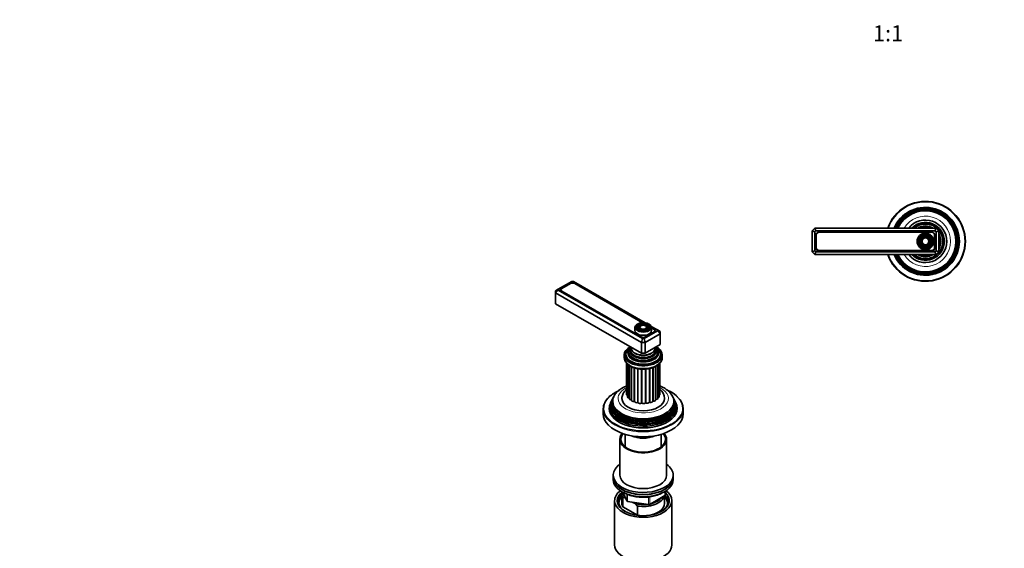
# Model space of a CAD drawing. Units: millimetres. Extents: x 0 to 1478, y 0 to 1758.
# Drawn here: x 0 to 739, y 438 to 835 of the extents above; entities that cross this region are included whole.
import ezdxf
from ezdxf import colors
from ezdxf.entities.mleader import LeaderData, LeaderLine
from ezdxf.enums import TextEntityAlignment as Align
from ezdxf.math import Vec2, Vec3

# ---------------------------------------------------------------- set-up
doc = ezdxf.new("R2010")
doc.units = ezdxf.units.MM
for name, color, linetype in [('DV3_Défaut', 7, 'Continuous'), ('DV5_Défaut', 7, 'Continuous'), ('Défaut', 7, 'Continuous')]:
    doc.layers.add(name, color=color, linetype=linetype)
doc.styles.add('SEACAD_ArialB', font='arialbd.ttf')

# ---------------------------------------------------------------- blocks, each defined once
blk = doc.blocks.new('_DOT')
at = {"color": 0}
blk.add_line((0, 0), (-1, 0), dxfattribs=at)
at = {"color": 0, "const_width": 0.333}
blk.add_lwpolyline([(-0.1665, 0, 1), (0.1665, 0, 1)], format="xyb", close=True, dxfattribs=at)
blk = doc.blocks.new('SE2')
at = {"layer": 'DV3_Défaut', "color": 7, "linetype": 'Continuous', "lineweight": 35}
for p, q in [((594.74, 676.77), (596.74, 678.77)), ((594.74, 660.77), (594.74, 676.77)), ((596.74, 675.94), (594.74, 676.77)), ((596.74, 678.77), (687.74, 678.77)), ((596.74, 678.77), (597.57, 676.77)), ((597.57, 676.77), (596.74, 675.94)), ((596.74, 675.94), (596.74, 661.6)), ((686.91, 676.77), (597.57, 676.77)), ((597.59, 673.18), (597.59, 663.88)), ((597.84, 673.42), (597.84, 664.12)), ((684.39, 675.68), (600.09, 675.68)), ((684.39, 675.67), (600.09, 675.67)), ((686.64, 664.12), (686.64, 673.42)), ((686.89, 663.88), (686.89, 673.18)), ((687.74, 678.77), (686.91, 676.77)), ((687.74, 675.94), (686.91, 676.77)), ((687.74, 678.77), (689.74, 676.77)), ((689.74, 676.77), (687.74, 675.94)), ((687.74, 661.6), (687.74, 675.94)), ((689.74, 676.77), (689.74, 660.77)), ((596.74, 661.6), (594.74, 660.77)), ((596.74, 658.77), (594.74, 660.77)), ((596.74, 661.6), (597.57, 660.77)), ((597.57, 660.77), (596.74, 658.77)), ((687.74, 658.77), (596.74, 658.77)), ((597.57, 660.77), (686.91, 660.77)), ((600.09, 661.87), (684.39, 661.87)), ((600.09, 661.38), (684.39, 661.38)), ((686.91, 660.77), (687.74, 661.6)), ((686.91, 660.77), (687.74, 658.77)), ((689.74, 660.77), (687.74, 661.6)), ((689.74, 660.77), (687.74, 658.77))]:
    blk.add_line(p, q, dxfattribs=at)
for radius in [6.25, 5.46, 4.54, 4.46, 3.54, 3.46, 2.54]:
    blk.add_circle((679.74, 668.77), radius, dxfattribs=at)
at = {"layer": 'DV3_Défaut', "color": 7, "linetype": 'Continuous', "lineweight": 18}
for radius in [5.95, 5.17, 4.83, 4.17, 3.83, 3.17, 2.83]:
    blk.add_circle((679.74, 668.77), radius, dxfattribs=at)
at = {"layer": 'DV3_Défaut', "color": 7, "linetype": 'Continuous', "lineweight": 35}
for centre, radius, start, end in [((679.74, 668.77), 30, 0, 160.52878), ((679.74, 668.77), 25.5, 0, 156.91123), ((679.74, 668.77), 25.03, 0, 156.44896), ((679.74, 668.77), 24.52, 0, 155.92971), ((679.74, 668.77), 24.23, 0, 155.62697), ((679.74, 668.77), 23.74, 0, 155.08771), ((679.74, 668.77), 23.45, 0, 154.76014), ((679.74, 668.77), 22.94, 0, 154.16066), ((679.74, 668.77), 16, 0, 141.31781), ((679.74, 668.77), 14.25, 0, 135.43207), ((679.74, 668.77), 13.25, 0, 130.99935), ((679.74, 668.77), 13, 0, 129.71514), ((679.74, 668.77), 11.55, 59.99431, 120.00569), ((600.09, 673.18), 2.5, 90, 180), ((600.09, 673.42), 2.25, 90, 180), ((679.74, 668.77), 10.96, 65.89233, 114.10767), ((679.74, 668.77), 10.05, 84.5486, 95.4514), ((684.39, 673.18), 2.5, 0, 90), ((684.39, 673.42), 2.25, 0, 90), ((679.74, 668.77), 11.55, 0, 30.00569), ((679.74, 668.77), 10.96, 0, 24.10767), ((679.74, 668.77), 30, 199.47122, 0), ((679.74, 668.77), 25.5, 203.08877, 0), ((679.74, 668.77), 25.03, 203.55104, 0), ((679.74, 668.77), 24.52, 204.07029, 0), ((679.74, 668.77), 24.23, 204.37303, 0), ((679.74, 668.77), 23.74, 204.91229, 0), ((679.74, 668.77), 23.45, 205.23986, 0), ((679.74, 668.77), 22.94, 205.83934, 0), ((679.74, 668.77), 16, 218.68219, 0), ((679.74, 668.77), 14.25, 224.56793, 0), ((679.74, 668.77), 13.25, 229.00065, 0), ((679.74, 668.77), 13, 230.28486, 0), ((679.74, 668.77), 10.05, 0, 5.4514), ((679.74, 668.77), 11.55, 329.99431, 0), ((679.74, 668.77), 10.96, 335.89233, 0), ((679.74, 668.77), 10.05, 354.5486, 0), ((600.09, 663.88), 2.5, 180, 270), ((600.09, 664.12), 2.25, 180, 270), ((679.74, 668.77), 11.55, 239.99431, 300.00569), ((679.74, 668.77), 10.96, 245.89233, 294.10767), ((679.74, 668.77), 10.05, 264.5486, 275.4514), ((684.39, 664.12), 2.25, 270, 0), ((684.39, 663.88), 2.5, 270, 0)]:
    blk.add_arc(centre, radius, start, end, dxfattribs=at)
at = {"layer": 'DV3_Défaut', "color": 7, "linetype": 'Continuous', "lineweight": 18}
for radius, start, end in [(29.5, 0, 160.18507), (18.9, 0, 148.0553), (29.5, 199.81493, 0), (18.9, 211.9447, 0)]:
    blk.add_arc((679.74, 668.77), radius, start, end, dxfattribs=at)
blk = doc.blocks.new('SE4')
at = {"layer": 'DV5_Défaut', "color": 7, "linetype": 'Continuous', "lineweight": 35}
for p, q in [((414.36, 638.72), (404.22, 632.86)), ((413.01, 637.24), (406.43, 633.45)), ((413.35, 637.07), (406.78, 633.28)), ((415.53, 638.72), (414.36, 638.72)), ((469.42, 607.61), (415.53, 638.72)), ((467.7, 607.7), (416.54, 637.24)), ((467.43, 607.69), (416.54, 637.07)), ((404.22, 632.86), (402.22, 631.71)), ((404.22, 632.18), (402.22, 630.07)), ((402.22, 630.07), (402.22, 631.71)), ((402.22, 630.07), (402.22, 621.91)), ((466.56, 592.92), (402.22, 630.07)), ((404.22, 632.86), (404.22, 632.18)), ((404.22, 632.18), (467.39, 595.71)), ((406.12, 632.36), (406.12, 631.62)), ((406.43, 631.4), (466.04, 596.99)), ((406.78, 631.44), (466.39, 597.03)), ((466.56, 584.76), (402.22, 621.91)), ((461.73, 604.03), (461.73, 601.82)), ((463.84, 605.34), (463.57, 605)), ((464.75, 605.11), (464.48, 604.77)), ((465.66, 604.87), (465.4, 604.53)), ((468.56, 595.71), (478.71, 601.57)), ((480.71, 599.45), (469.39, 592.92)), ((469.57, 597.03), (476.15, 600.82)), ((469.58, 596.99), (476.15, 600.79)), ((470.56, 604.53), (470.3, 604.87)), ((471.47, 604.77), (471.21, 605.11)), ((472.38, 605), (472.12, 605.34)), ((478.71, 602.24), (474.02, 604.95)), ((474.23, 601.82), (474.23, 604.03)), ((476.15, 602.83), (474.23, 603.94)), ((476.15, 602.66), (474.23, 603.77)), ((476.8, 601.44), (476.8, 601.74)), ((478.71, 601.57), (478.71, 602.24)), ((480.71, 601.09), (478.71, 602.24)), ((480.71, 599.45), (478.71, 601.57)), ((480.71, 601.09), (480.71, 599.45)), ((480.71, 599.45), (480.71, 591.29)), ((467.39, 595.71), (466.56, 592.92)), ((466.56, 592.92), (466.56, 584.76)), ((469.39, 592.92), (466.56, 592.92)), ((467.39, 595.71), (468.56, 595.71)), ((469.39, 592.92), (468.56, 595.71)), ((469.39, 592.92), (469.39, 584.76)), ((480.71, 591.29), (469.39, 584.76)), ((454.98, 583.94), (454.98, 583.12)), ((469.39, 584.76), (466.56, 584.76)), ((480.98, 583.12), (480.98, 583.94)), ((453.73, 583.53), (453.73, 581.66)), ((455.53, 577.24), (455.53, 553.54)), ((456.13, 576.65), (456.13, 551.97)), ((465.53, 578.57), (465.58, 578.57)), ((470.38, 578.57), (470.43, 578.57)), ((480.04, 552.35), (480.04, 576.84)), ((480.47, 553.94), (480.47, 577.33)), ((482.23, 581.66), (482.23, 583.53)), ((457.4, 575.63), (457.4, 550.54)), ((459.24, 574.55), (459.24, 549.33)), ((477.23, 549.61), (477.23, 574.8)), ((478.93, 550.88), (478.93, 575.89)), ((443.93, 548.44), (443.48, 547.53)), ((444.7, 549.96), (444.42, 549.41)), ((445.45, 551.46), (445.17, 550.91)), ((490.79, 550.91), (490.51, 551.46)), ((491.53, 549.41), (491.26, 549.96)), ((492.48, 547.53), (492.02, 548.44)), ((437.98, 543.03), (437.98, 539.36)), ((497.98, 539.36), (497.98, 543.03)), ((450.48, 520.17), (450.48, 493.23)), ((454.48, 523.89), (454.48, 514.45)), ((481.48, 514.45), (481.48, 523.89)), ((485.48, 493.23), (485.48, 520.17)), ((445.48, 493.23), (445.48, 491.6)), ((445.48, 491.6), (445.48, 489.96)), ((490.48, 491.6), (490.48, 493.23)), ((490.48, 489.96), (490.48, 491.6)), ((452.62, 480.47), (455.64, 473.96)), ((484.59, 478.57), (484.59, 481.2)), ((446.48, 474.04), (446.48, 440.83)), ((451.98, 478.94), (451.98, 472)), ((452.6, 476.39), (452.6, 469.45)), ((454.7, 475.99), (454.27, 476.24)), ((456.39, 473.39), (472.01, 470.98)), ((472.66, 471.1), (484.09, 477.7)), ((483.98, 472), (483.98, 477.63)), ((489.48, 440.83), (489.48, 474.04)), ((452.6, 469.45), (463.56, 463.12)), ((461.89, 471.84), (460.23, 472.8)), ((463.56, 470.06), (461.89, 471.84)), ((463.56, 463.12), (463.56, 470.06))]:
    blk.add_line(p, q, dxfattribs=at)
at = {"layer": 'DV5_Défaut', "color": 7, "linetype": 'Continuous', "lineweight": 18}
for p, q in [((413.01, 636.87), (413.01, 637.24)), ((416.54, 637.07), (416.54, 637.24)), ((406.43, 633.02), (406.43, 633.45)), ((406.78, 631.44), (406.78, 631.2)), ((476.15, 602.66), (476.15, 602.83)), ((476.15, 600.78), (476.15, 600.82)), ((466.39, 596.82), (466.39, 597.03)), ((469.57, 597.03), (469.57, 596.98)), ((457.15, 551.19), (457.15, 575.81)), ((458.76, 549.73), (458.76, 574.81)), ((460.95, 548.54), (460.95, 573.84)), ((461.56, 548.31), (461.56, 573.66)), ((463.58, 547.71), (463.58, 573.15)), ((464.27, 547.57), (464.27, 573.02)), ((466.49, 547.28), (466.49, 572.76)), ((467.22, 547.24), (467.22, 572.74)), ((469.49, 547.28), (469.49, 572.78)), ((470.21, 547.35), (470.21, 572.82)), ((472.39, 547.71), (472.39, 573.15)), ((473.07, 547.88), (473.07, 573.3)), ((475.02, 548.55), (475.02, 573.87)), ((475.6, 548.81), (475.6, 574.06)), ((477.66, 550.07), (477.66, 575.06)), ((479.11, 551.59), (479.11, 576.03)), ((452.71, 480.42), (455.58, 474.23)), ((484.3, 478.16), (484.3, 481.02)), ((455.58, 474.23), (455.58, 479.01)), ((456.29, 478.7), (456.29, 473.82)), ((456.29, 473.82), (471.9, 471.41)), ((471.9, 471.41), (471.9, 476.82)), ((472.87, 471.56), (484.3, 478.16)), ((472.87, 476.96), (472.87, 471.56))]:
    blk.add_line(p, q, dxfattribs=at)
at = {"layer": 'DV5_Défaut', "color": 7, "linetype": 'Continuous', "lineweight": 35}
for centre, radius, start, end in [((467.3, 520.29), 40.45, 115.37758, 128.33858), ((474.2, 550.38), 9.75, 2.64282, 49.50067), ((475.69, 544.25), 16.5, 33.3289, 61.36493), ((469.88, 520.4), 40.02, 61.32808, 66.16845), ((478.53, 536.63), 21.63, 45.55218, 60.7748), ((452.41, 464.71), 11.68, 80.84463, 89.07032), ((456.55, 474.38), 1, 204.89609, 261.20602), ((483.59, 478.57), 1, 300, 0), ((472.16, 471.97), 1, 261.20602, 300)]:
    blk.add_arc(centre, radius, start, end, dxfattribs=at)
for centre, major_axis, start_param, end_param in [((414.77, 636.22), (2.5, 0), 0.785398, 2.356194), ((414.95, 636.16), (2.25, 0), 0.785398, 2.356194), ((408.2, 632.42), (2.5, 0), 2.356194, 3.926991), ((408.37, 632.36), (2.25, 0), 2.356194, 3.926991), ((467.98, 604.03), (-6.25, 0), 5.47349, 6.283185), ((467.98, 604.27), (5.95, 0), 0.785398, 2.788747), ((467.98, 604.03), (-6.25, 0), 3.141593, 3.926991), ((467.98, 601.82), (-6.25, 0), 0, 3.141593), ((467.98, 604.27), (5.95, 0), 3.472821, 5.904872), ((467.98, 603.86), (-4.83, 0), 5.862651, 6.283185), ((467.98, 603.86), (-4.83, 0), 0, 1.084318), ((467.98, 603.86), (-4.17, 0), 5.65197, 6.283185), ((467.98, 603.86), (-4.17, 0), 0, 0.344417), ((467.98, 603.86), (-3.83, 0), 5.862651, 6.283185), ((467.98, 603.86), (-3.83, 0), 0, 1.076461), ((467.98, 603.86), (-3.17, 0), 5.797555, 6.283185), ((467.98, 603.86), (-3.17, 0), 0, 0.320878), ((467.98, 603.86), (-2.83, 0), 5.862651, 6.283185), ((467.98, 603.86), (-2.83, 0), 0, 1.063303), ((467.98, 603.86), (-2.83, 0), 2.078289, 3.562127), ((467.98, 603.86), (-3.83, 0), 2.065131, 3.562127), ((467.98, 603.86), (-4.83, 0), 2.057274, 3.562127), ((467.98, 603.86), (-3.17, 0), 2.820715, 3.610034), ((467.98, 603.86), (-4.17, 0), 2.797175, 3.770206), ((474.38, 601.81), (-2.5, 0), 2.356194, 3.926991), ((474.55, 601.74), (-2.25, 0), 2.356194, 3.926991), ((467.81, 598.01), (-2.5, 0), 0.785398, 2.356194), ((467.98, 597.94), (-2.25, 0), 0.785398, 2.356194), ((467.98, 583.53), (-14.25, 0), 5.462692, 6.283185), ((467.98, 583.53), (-14.25, 0), 0, 3.962086), ((467.98, 583.53), (-13.25, 0), 5.896737, 6.283185), ((467.98, 583.53), (-13.25, 0), 0, 3.528041), ((467.98, 582.31), (-13.25, 0), 6.088621, 6.20305), ((467.98, 583.94), (-13, 0), 5.497787, 6.283185), ((467.98, 583.94), (-13, 0), 0, 3.926991), ((467.98, 585.09), (-11.55, 0), 0, 3.816961), ((467.98, 585.09), (-11.55, 0), 5.619741, 6.283185), ((467.98, 585.66), (-10.96, 0), 5.68336, 6.283185), ((467.98, 585.66), (-10.96, 0), 0, 3.734719), ((467.98, 586.7), (10.05, 0), 2.698584, 6.283185), ((467.98, 586.6), (-9.85, 0), 6.209665, 6.283185), ((467.98, 586.6), (-9.85, 0), 0, 3.18835), ((467.98, 587.18), (-9.68, 0), 5.920462, 6.283185), ((467.98, 587.18), (-9.68, 0), 0, 3.504316), ((467.98, 588.49), (8.88, 0), 3.033578, 6.283185), ((467.98, 588.49), (8.88, 0), 0, 0.108015), ((467.98, 586.7), (10.05, 0), 0, 0.443009), ((467.98, 582.31), (-13.25, 0), 3.221728, 3.336157), ((467.98, 583.12), (-13, 0), 0, 0.336046), ((467.98, 582.31), (-12.9, 0), 0.016171, 0.085111), ((467.98, 584.96), (-11.32, 0), 1.356948, 1.784645), ((467.98, 583.12), (-13, 0), 2.805547, 3.141593), ((467.98, 582.31), (-12.9, 0), 3.056482, 3.125422), ((467.98, 543.03), (-30, 0), 5.752002, 6.283185), ((467.98, 544.43), (25.03, 0), 2.825034, 6.283185), ((467.98, 546.08), (24.23, 0), 2.825069, 6.283185), ((467.98, 543.44), (-25.5, 0), 6.002006, 6.283185), ((467.98, 543.44), (-25.5, 0), 0, 3.422772), ((467.98, 547.7), (23.45, 0), 2.81483, 6.283185), ((467.98, 545.49), (-24.52, 0), 6.002006, 6.283185), ((467.98, 545.49), (-24.52, 0), 0, 3.422772), ((467.98, 547.11), (-23.74, 0), 6.002006, 6.283185), ((467.98, 547.11), (-23.74, 0), 0, 3.422772), ((467.98, 548.73), (-22.94, 0), 5.928282, 6.283185), ((467.98, 548.73), (-22.94, 0), 0, 3.49578), ((467.98, 550.79), (16, 0), 3.14345, 6.283185), ((456.93, 553.54), (1.4, 0), 3.141593, 4.11019), ((457.53, 551.97), (1.4, 0), 3.141593, 4.434393), ((457.01, 550.91), (-0.5, 0), 3.834806, 4.434393), ((458.8, 550.54), (1.4, 0), 3.141593, 4.68572), ((458.75, 549.44), (-0.5, 0), 3.334791, 4.68572), ((460.64, 549.33), (1.4, 0), 3.141593, 4.937047), ((461.06, 548.26), (-0.5, 0), 3.293925, 4.937047), ((462.94, 548.43), (1.4, 0), 3.293925, 5.188375), ((463.81, 547.45), (-0.5, 0), 3.545253, 5.188375), ((465.56, 547.88), (1.4, 0), 3.545253, 5.439702), ((466.82, 547.07), (-0.5, 0), 3.79658, 5.439702), ((468.33, 547.73), (1.4, 0), 3.79658, 5.69103), ((469.9, 547.12), (-0.5, 0), 4.047908, 5.69103), ((471.08, 547.99), (1.4, 0), 4.047908, 5.942357), ((472.87, 547.62), (-0.5, 0), 4.299235, 5.942357), ((473.63, 548.62), (1.4, 0), 4.299235, 6.193685), ((475.52, 548.52), (-0.5, 0), 4.550562, 6.193685), ((475.83, 549.61), (-1.4, 0), 1.40897, 3.141593), ((477.7, 549.78), (0.5, 0), 1.660297, 2.82516), ((477.53, 550.88), (-1.4, 0), 1.660297, 3.141593), ((479.27, 551.32), (0.5, 0), 1.911625, 2.31892), ((478.64, 552.35), (-1.4, 0), 1.911625, 3.141593), ((479.07, 553.94), (-1.4, 0), 2.33104, 3.141593), ((467.98, 550.79), (16, 0), 0, 0.003012), ((467.98, 547.7), (23.45, 0), 0, 0.326763), ((467.98, 546.08), (24.23, 0), 0, 0.316523), ((467.98, 544.43), (25.03, 0), 0, 0.316559), ((467.98, 543.03), (-30, 0), 2.606636, 3.676979), ((467.98, 543.03), (-30, 0), 0, 0.532145), ((467.98, 548.2), (22.4, 0), 3.760836, 5.663942), ((467.98, 539.36), (-30, 0), 0, 3.141593), ((467.98, 543.44), (29.5, 0), 3.859512, 5.504212), ((467.98, 544.93), (23.95, 0), 3.763961, 5.660817), ((467.98, 546.57), (23.2, 0), 3.926991, 5.680545), ((467.98, 520.17), (17.5, 0), 2.687003, 6.283185), ((467.98, 520.17), (16.75, 0), 2.690796, 6.283185), ((467.98, 528.75), (-13.5, 0), 0.87108, 2.270512), ((467.98, 528.75), (13, 0), 4.106803, 5.317975), ((467.98, 520.17), (16.75, 0), 0, 0.450796), ((467.98, 520.17), (17.5, 0), 0, 0.45459), ((467.98, 493.23), (22.5, 0), 2.461919, 6.283185), ((467.98, 493.23), (22.5, 0), 0, 0.679674), ((467.98, 491.6), (-22.5, 0), 0, 3.141593), ((467.98, 491.6), (22.5, 0), 3.141593, 6.283185), ((467.98, 489.96), (-22.5, 0), 0, 3.141593), ((467.98, 493.23), (17.5, 0), 3.141593, 6.283185), ((467.98, 474.04), (-21.5, 0), 5.634393, 6.283185), ((467.98, 474.04), (-21.5, 0), 0, 3.790385), ((467.98, 474.04), (-19.5, 0), 5.648365, 6.283185), ((467.98, 478.94), (16, 0), 2.946018, 3.42163), ((467.98, 473.22), (18.5, 0), 2.615677, 3.900316), ((467.98, 474.04), (-19.5, 0), 0, 3.6925), ((467.98, 472), (-18.3, 0), 5.776416, 6.283185), ((467.98, 479.76), (15, 0), 3.148629, 3.559783), ((467.98, 478.94), (-16, 0), 1.290759, 2.987702), ((467.98, 479.76), (-15, 0), 1.973373, 2.739016), ((467.98, 473.22), (18.5, 0), 5.524462, 6.283185), ((467.98, 472), (-18.3, 0), 3.104748, 3.648362), ((467.98, 473.22), (18.5, 0), 0, 0.471098), ((467.98, 472), (-18.3, 0), 0, 0.036845), ((467.98, 472), (16, 0), 3.141593, 3.42163), ((467.98, 479.76), (-15, 0), 1.152606, 1.73749), ((467.98, 472), (-16, 0), 1.727547, 3.141593), ((467.98, 472), (-16, 0), 1.290759, 1.414046), ((467.98, 440.83), (-21.5, 0), 0, 3.141593)]:
    blk.add_ellipse(centre, major_axis=major_axis, ratio=0.57735, start_param=start_param, end_param=end_param, dxfattribs=at)
for major_axis in [(-5.46, 0), (4.54, 0), (-4.46, 0), (3.54, 0), (-3.46, 0), (2.54, 0)]:
    blk.add_ellipse((467.98, 604.27), major_axis=major_axis, ratio=0.57735, dxfattribs=at)
at = {"layer": 'DV5_Défaut', "color": 7, "linetype": 'Continuous', "lineweight": 18}
for centre, major_axis, ratio, start_param, end_param in [((467.98, 603.86), (-5.17, 0), 0.57735, 5.136611, 6.283185), ((467.98, 603.86), (-4.17, 0), 0.57735, 5.128852, 5.65197), ((467.98, 603.86), (-4.17, 0), 0.57735, 3.770206, 4.295926), ((467.98, 603.86), (-5.17, 0), 0.57735, 2.782638, 4.288167), ((467.98, 604.27), (5.95, 0), 0.57735, 0, 0.785398), ((467.98, 604.03), (-6.25, 0), 0.57735, 0, 3.141593), ((467.98, 604.27), (5.95, 0), 0.57735, 2.788747, 3.472821), ((467.98, 603.86), (-5.17, 0), 0.57735, 0, 0.358955), ((467.98, 603.86), (-3.17, 0), 0.57735, 5.115902, 5.797555), ((467.98, 603.86), (-3.17, 0), 0.57735, 3.610034, 4.308876), ((467.98, 604.27), (5.95, 0), 0.57735, 5.904872, 6.283185), ((467.98, 586.18), (-9.85, 0), 0.57735, 0.17618, 2.965413), ((467.98, 587.74), (-8.5, 0), 0.57735, 0.229645, 2.911948), ((467.98, 581.66), (14.25, 0), 0.57735, 3.141593, 6.283185), ((467.98, 584.53), (-11.38, 0), 0.57735, 0.136943, 3.00465), ((467.98, 543.44), (29.5, 0), 0.57735, 2.263601, 3.859512), ((467.98, 550.79), (-18.9, 0), 0.57735, 5.425441, 6.283185), ((467.98, 550.79), (-18.9, 0), 0.57735, 0, 3.990124), ((467.98, 543.44), (29.5, 0), 0.57735, 0, 0.877522), ((467.98, 554.06), (12, 0), 0.57735, 3.564682, 3.632901), ((467.98, 554.06), (12, 0), 0.57735, 3.814944, 3.896496), ((467.98, 554.06), (12, 0), 0.57735, 4.066136, 4.152254), ((467.98, 554.06), (12, 0), 0.57735, 4.318345, 4.407728), ((467.98, 554.06), (12, 0), 0.57735, 4.565973, 4.662589), ((467.98, 554.06), (12, 0), 0.57735, 4.825831, 4.916589), ((467.98, 554.06), (12, 0), 0.57735, -1.202312, -1.113602), ((467.98, 554.06), (12, 0), 0.57735, -0.946734, -0.861652), ((467.98, 554.06), (12, 0), 0.57735, -0.690794, -0.610703), ((467.98, 543.44), (29.5, 0), 0.57735, 5.504212, 6.283185), ((467.98, 543.03), (-30, 0), 0.57735, 0.532145, 2.606636), ((467.98, 546.57), (23.2, 0), 0.57735, 3.744233, 3.926991), ((456.55, 474.38), (-1, 0), 0.57735, 0.261799, 1.308997), ((456.55, 474.38), (0.907, 0.421), 0.788675, 2.790713, 3.141593), ((456.55, 474.38), (0.153, 0.988), 0.211325, 2.202711, 3.141593), ((483.59, 478.57), (-0.5, 0.866), 0.57735, 3.141593, 3.926991), ((483.59, 478.57), (-1, 0), 0.57735, 2.356194, 3.141593), ((472.16, 471.97), (-1, 0), 0.57735, 1.308997, 2.356194), ((472.16, 471.97), (0.153, 0.988), 0.211325, 2.202711, 3.141593), ((472.16, 471.97), (-0.5, 0.866), 0.57735, 3.141593, 3.926991)]:
    blk.add_ellipse(centre, major_axis=major_axis, ratio=ratio, start_param=start_param, end_param=end_param, dxfattribs=at)
at = {"layer": 'DV5_Défaut', "color": 7, "linetype": 'Continuous', "lineweight": 35}
for points, knots in [([(453.75, 581.73), (453.75, 581.34), (453.77, 580.64), (454.1, 579.46), (454.67, 578.31), (455.49, 577.22), (456.54, 576.21), (457.8, 575.29), (459.27, 574.49), (460.9, 573.83), (462.66, 573.31), (464.51, 572.94), (466.42, 572.73), (468.36, 572.69), (470.3, 572.8), (472.19, 573.07), (474.01, 573.5), (475.73, 574.07), (477.31, 574.8), (478.73, 575.67), (479.95, 576.67), (480.94, 577.79), (481.67, 579.01), (482.09, 580.26), (482.26, 581.18), (482.23, 581.59), (482.22, 581.61)], [0, 0, 0, 0, 0.03372, 0.074101, 0.114794, 0.156468, 0.199381, 0.243344, 0.287914, 0.332661, 0.377332, 0.421882, 0.466331, 0.510728, 0.555132, 0.599592, 0.644169, 0.688928, 0.733925, 0.779176, 0.824592, 0.869775, 0.914146, 0.957155, 0.998723, 1, 1, 1, 1]), ([(455.6, 560.29), (455.24, 560.14), (454.18, 559.7), (452.5, 558.85), (450.64, 557.67), (448.99, 556.35), (447.55, 554.88), (446.86, 553.9), (446.48, 553.34)], [0, 0, 0, 0, 0.090787, 0.27488, 0.460052, 0.645398, 0.829227, 1, 1, 1, 1]), ([(455.59, 557.84), (455.44, 557.72), (454.89, 557.24), (454.04, 556.35), (453.17, 555.12), (452.5, 553.77), (452.1, 552.35), (451.94, 551.27), (451.98, 550.79), (451.98, 550.76)], [0, 0, 0, 0, 0.0695, 0.259476, 0.442336, 0.618807, 0.809375, 0.993032, 1, 1, 1, 1]), ([(483.59, 558.73), (483.21, 558.95), (482.28, 559.46), (481.19, 559.95), (480.47, 560.24)], [0, 0, 0, 0, 0.353512, 1, 1, 1, 1]), ([(453.34, 480.12), (453.67, 479.93), (454.49, 479.47), (456.12, 478.73), (458.13, 478.02), (460.28, 477.43), (462.52, 477), (464.82, 476.71), (467.17, 476.58), (469.53, 476.61), (471.86, 476.79), (474.15, 477.12), (476.36, 477.6), (478.47, 478.23), (480.46, 478.99), (481.89, 479.69), (482.66, 480.14), (482.85, 480.25)], [0, 0, 0, 0, 0.038169, 0.110357, 0.182493, 0.254554, 0.32654, 0.398468, 0.470359, 0.542238, 0.614129, 0.686052, 0.758032, 0.830097, 0.90227, 0.974566, 1, 1, 1, 1])]:
    blk.add_open_spline(points, degree=3, knots=knots, dxfattribs=at)

msp = doc.modelspace()

# ---------------------------------------------------------------- block references
at = {"layer": 'Défaut'}
for name in ['SE2', 'SE4']:
    msp.add_blockref(name, (0, 0), dxfattribs=at)

# ---------------------------------------------------------------- texts
at = {"layer": 'Défaut', "color": 7, "linetype": 'Continuous', "lineweight": 35, "style": 'SEACAD_ArialB'}
msp.add_text('1:1', height=12, dxfattribs=at).set_placement((640.37, 830.93), align=Align.TOP_LEFT)

# ---------------------------------------------------------------- leaders
at = {"layer": 'Défaut', "color": 7, "linetype": 'Continuous', "lineweight": 18}
ml = msp.add_multileader_mtext('Standard', dxfattribs=at)
ml.set_content('{\\pxsm0.9;\\fSolid Edge ISO|b1||i0||c0|p34;\\W1.;12/02/2024\\P}', color=256)
ml.set_leader_properties()
ml.set_arrow_properties(name='DOT')
ml.build(insert=Vec2(0, 0))
ml.multileader.update_dxf_attribs({"leader_type": 0, "dogleg_length": 0, "arrow_head_size": 12})
ctx = ml.context
ctx.base_point, ctx.char_height, ctx.arrow_head_size, ctx.landing_gap_size = Vec3(1390.41, 1750.71), 12, 12, 4.2
notes = []
notes.append((ctx, [(0, (0, 0, 0), (0, 0), (1, 0), 1, [])]))
ctx.mtext.insert = Vec3(1392.41, 1756.83)
ml = msp.add_multileader_mtext('Standard', dxfattribs=at)
ml.set_content('{\\pxsm0.9;\\fArial|b1||i0||c0|p34;\\W1.;6532\\P}', color=256)
ml.set_leader_properties()
ml.set_arrow_properties(name='DOT')
ml.build(insert=Vec2(0, 0))
ml.multileader.update_dxf_attribs({"leader_type": 0, "dogleg_length": 0, "arrow_head_size": 12})
ctx = ml.context
ctx.base_point, ctx.char_height, ctx.arrow_head_size, ctx.landing_gap_size = Vec3(24.31, 1749.47), 12, 12, 4.2
notes.append((ctx, [(0, (0, 0, 0), (0, 0), (1, 0), 1, [])]))
ctx.mtext.insert = Vec3(26.31, 1755.57)
for ctx, leaders in notes:
    for number, flags, end, landing, length, lines in leaders:
        leader = LeaderData()
        leader.index, (leader.has_last_leader_line, leader.has_dogleg_vector, leader.attachment_direction) = number, flags
        leader.last_leader_point, leader.dogleg_vector, leader.dogleg_length = Vec3(end), Vec3(landing), length
        for number, points, colour, breaks in lines:
            line = LeaderLine()
            line.index, line.vertices, line.color, line.breaks = number, Vec3.list(points), colors.encode_raw_color(colour), breaks
            leader.lines.append(line)
        ctx.leaders.append(leader)

doc.saveas('drawing.dxf')
